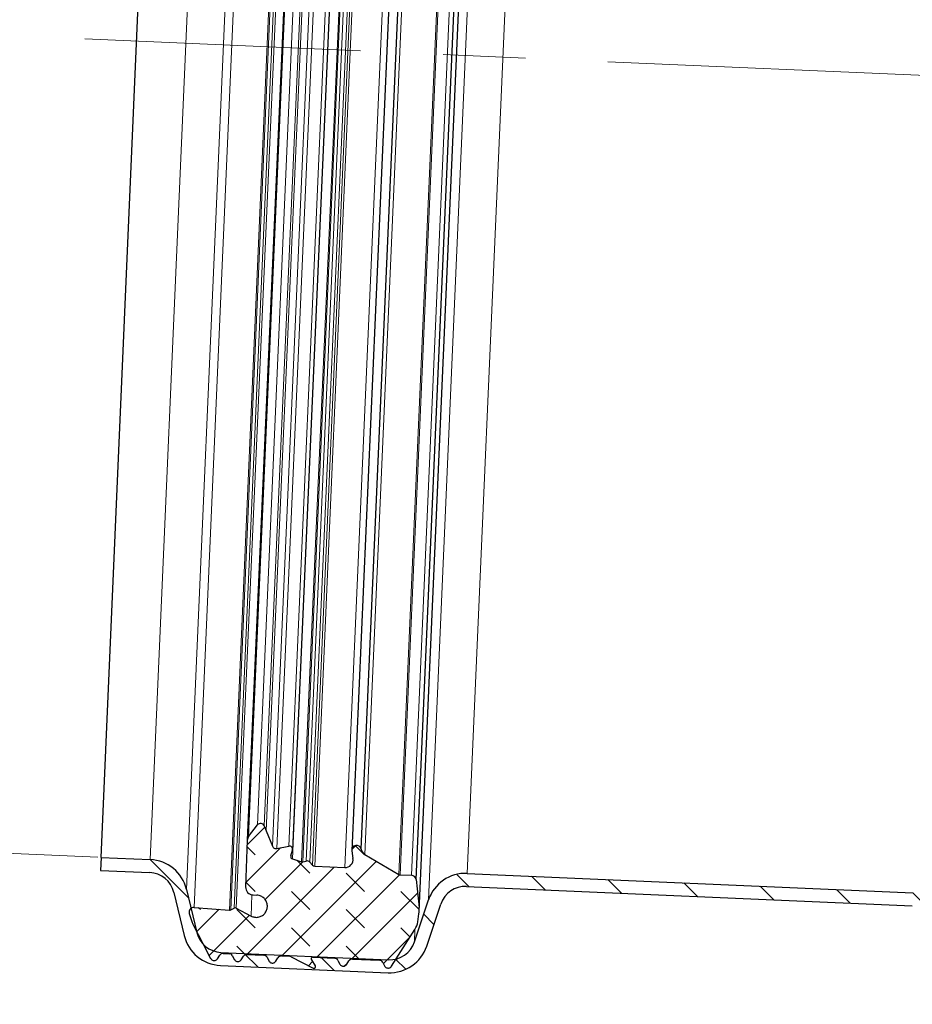
# Model space of a CAD drawing. Units: millimetres. Extents: x 0 to 420, y 0 to 297.
# Drawn here: x 69 to 97, y 160 to 190 of the extents above; entities that cross this region are included whole.
import ezdxf

# ---------------------------------------------------------------- set-up
doc = ezdxf.new("R2010")
doc.units = ezdxf.units.MM
doc.linetypes.add('CENTERX2', pattern=[20.32, 12.7, -2.54, 2.54, -2.54])
doc.styles.add('SLDTEXTSTYLE0', font='TXT', dxfattribs={"width": 0.605})
doc.dimstyles.new('SLDDIMSTYLE0', dxfattribs={"dimtxt": 3.5, "dimasz": 3.5, "dimexe": 0, "dimexo": 0.0625, "dimgap": 0.875, "dimtad": 1, "dimdec": 4, "dimlfac": 2.5, "dimzin": 12, "dimdsep": 46, "dimtxsty": 'SLDTEXTSTYLE0', "dimsah": 1, "dimcen": 0.09, "dimazin": 3, "dimtfac": 1, "dimtdec": 3, "dimtofl": 0, "dimtmove": 0, "dimatfit": 3, "dimfxl": 1, "dimfrac": 2, "dimtolj": 1, "dimtzin": 12, "dimarcsym": 0})
doc.dimstyles.new('SLDDIMSTYLE2', dxfattribs={"dimtxt": 3.5, "dimasz": 3.5, "dimexe": 0, "dimexo": 0.0625, "dimgap": 0.875, "dimtad": 1, "dimdec": 0, "dimlfac": 2.5, "dimrnd": 1e-09, "dimzin": 12, "dimdsep": 46, "dimtxsty": 'SLDTEXTSTYLE0', "dimsah": 1, "dimcen": 0.09, "dimadec": 0, "dimazin": 3, "dimtfac": 1, "dimtdec": 3, "dimtofl": 0, "dimtmove": 0, "dimatfit": 3, "dimfxl": 1, "dimfrac": 2, "dimtolj": 1, "dimtzin": 12, "dimarcsym": 0})

# ---------------------------------------------------------------- blocks, each defined once
blk = doc.blocks.new('_D')
at = {"color": 7, "linetype": 'Continuous', "lineweight": 0}
blk.add_line((120.565, 187.716), (125.049, 187.52), dxfattribs=at)
at = {"color": 7, "linetype": 'Continuous', "lineweight": 18}
blk.add_arc((139.306, 186.897), 15.27, 90, 177.5, dxfattribs=at)
for points in [[(139.306, 202.167), (135.767, 202.309), (135.888, 201.239)], [(124.05, 187.563), (125.127, 190.937), (124.063, 191.105)]]:
    blk.add_solid(points, dxfattribs=at)
at = {"color": 7, "linetype": 'Continuous', "lineweight": 18, "insert": (121.551, 197.286), "char_height": 3.5, "attachment_point": 1, "rotation": 43.75, "style": 'SLDTEXTSTYLE0'}
blk.add_mtext('87.5°', dxfattribs=at)
blk = doc.blocks.new('_D_3')
at = {"color": 7, "linetype": 'Continuous', "lineweight": 0}
for p, q in [((60.791, 165.141), (62.985, 215.413)), ((73.966, 214.934), (61.986, 215.457)), ((71.771, 164.662), (59.791, 165.185))]:
    blk.add_line(p, q, dxfattribs=at)
at = {"color": 7, "linetype": 'Continuous', "lineweight": 18}
for points in [[(62.985, 215.413), (62.295, 211.94), (63.371, 211.893)], [(60.791, 165.141), (61.481, 168.615), (60.405, 168.662)]]:
    blk.add_solid(points, dxfattribs=at)
at = {"color": 7, "linetype": 'Continuous', "lineweight": 18, "char_height": 3.5, "attachment_point": 1, "rotation": 87.5, "style": 'SLDTEXTSTYLE0'}
for s, insert in [('126', (57.307, 189.017)), ('%%c', (57.094, 183.919))]:
    blk.add_mtext(s, dxfattribs=dict(at, insert=insert))

msp = doc.modelspace()

# ---------------------------------------------------------------- hatches: boundary and pattern name
at = {"linetype": 'Continuous', "lineweight": 18}
h = msp.add_hatch(dxfattribs=at)
h.set_pattern_fill('DIN 128 Elastomer-Gummi', scale=0.125, angle=90, style=0, pattern_type=2)
h.set_pattern_definition([(135, (-0.8419, 0.8419), (-1.683798, 0.561266), [0.79375, -1.5875]), (135, (-0.8419, 1.9644), (-1.683798, 0.561266), [0.79375, -1.5875]), (224.99997, (0, 0), (0.5612657, -0.5612663), [])])
edge = h.paths.add_edge_path(flags=0)
edge.add_spline(control_points=[(75.864842, 163.044081), (75.860087, 163.041606), (75.855028, 163.039644), (75.849848, 163.038266), (75.841926, 163.03616), (75.833531, 163.035391), (75.825358, 163.036026)], knot_values=[0, 0, 0, 0, 0.000040206, 0.000040206, 0.000040206, 0.000102193, 0.000102193, 0.000102193, 0.000102193], weights=[1, 1, 1, 1, 1, 1, 1], degree=3, periodic=0)
edge.add_line((75.825358, 163.036026), (74.737986, 163.120393))
edge.add_arc((74.726655, 162.974353), 0.146479, 85.5634206, 198.485819)
edge.add_line((74.587734, 162.927909), (74.680643, 162.650005))
edge.add_arc((75.236326, 162.835781), 0.585915, 198.485819, 207.5)
edge.add_line((74.716613, 162.565236), (75.007195, 162.007033))
edge.add_line((75.007195, 162.007033), (75.24591, 161.548466))
edge.add_spline(control_points=[(75.24591, 161.548466), (75.252218, 161.536347), (75.260706, 161.525151), (75.27067, 161.515804), (75.280634, 161.506457), (75.292349, 161.498701), (75.304846, 161.493179), (75.317342, 161.487657), (75.330964, 161.484216), (75.344584, 161.483142), (75.358204, 161.482067), (75.372197, 161.48333), (75.385404, 161.486824), (75.398612, 161.490318), (75.411398, 161.496141), (75.422705, 161.50381), (75.434011, 161.511479), (75.444149, 161.521206), (75.45228, 161.532186), (75.453979, 161.53448), (75.455598, 161.536836), (75.457132, 161.539244)], knot_values=[0, 0, 0, 0, 0.000102465, 0.000102465, 0.000102465, 0.000204931, 0.000204931, 0.000204931, 0.000307396, 0.000307396, 0.000307396, 0.000409862, 0.000409862, 0.000409862, 0.000512327, 0.000512327, 0.000512327, 0.000614792, 0.000614792, 0.000614792, 0.000635914, 0.000635914, 0.000635914, 0.000635914], weights=[1, 1, 1, 1, 1, 1, 1, 1, 1, 1, 1, 1, 1, 1, 1, 1, 1, 1, 1, 1, 1, 1], degree=3, periodic=0)
edge.add_line((75.457132, 161.539244), (75.524463, 161.644932))
edge.add_arc((75.627413, 161.579346), 0.122066, 87.5, 147.5, ccw=False)
edge.add_line((75.632737, 161.701296), (75.813203, 161.693416))
edge.add_arc((75.807878, 161.571467), 0.122066, 27.5, 87.5, ccw=False)
edge.add_line((75.916152, 161.62783), (75.974015, 161.516676))
edge.add_spline(control_points=[(75.974015, 161.516676), (75.980323, 161.504558), (75.988811, 161.493361), (75.998775, 161.484014), (76.008739, 161.474667), (76.020455, 161.466911), (76.032951, 161.461389), (76.045447, 161.455867), (76.059069, 161.452426), (76.072689, 161.451352), (76.086309, 161.450278), (76.100302, 161.45154), (76.11351, 161.455034), (76.126717, 161.458528), (76.139504, 161.464351), (76.15081, 161.472021), (76.162116, 161.47969), (76.172255, 161.489417), (76.180385, 161.500396), (76.182084, 161.50269), (76.183704, 161.505046), (76.185238, 161.507454)], knot_values=[0, 0, 0, 0, 0.000102465, 0.000102465, 0.000102465, 0.000204931, 0.000204931, 0.000204931, 0.000307396, 0.000307396, 0.000307396, 0.000409862, 0.000409862, 0.000409862, 0.000512327, 0.000512327, 0.000512327, 0.000614792, 0.000614792, 0.000614792, 0.000635914, 0.000635914, 0.000635914, 0.000635914], weights=[1, 1, 1, 1, 1, 1, 1, 1, 1, 1, 1, 1, 1, 1, 1, 1, 1, 1, 1, 1, 1, 1], degree=3, periodic=0)
edge.add_line((76.185238, 161.507454), (76.252569, 161.613142))
edge.add_arc((76.355518, 161.547556), 0.122066, 87.5, 147.5, ccw=False)
edge.add_line((76.360842, 161.669506), (76.878041, 161.646924))
edge.add_arc((76.872717, 161.524975), 0.122066, 27.5, 87.5, ccw=False)
edge.add_line((76.98099, 161.581339), (77.038854, 161.470184))
edge.add_spline(control_points=[(77.038854, 161.470184), (77.045162, 161.458066), (77.05365, 161.446869), (77.063614, 161.437522), (77.073578, 161.428175), (77.085293, 161.420419), (77.097789, 161.414897), (77.110286, 161.409375), (77.123908, 161.405935), (77.137528, 161.40486), (77.151147, 161.403786), (77.16514, 161.405048), (77.178348, 161.408542), (77.191556, 161.412037), (77.204342, 161.417859), (77.215648, 161.425529), (77.226955, 161.433198), (77.237093, 161.442925), (77.245224, 161.453904), (77.246923, 161.456199), (77.248542, 161.458554), (77.250076, 161.460962)], knot_values=[0, 0, 0, 0, 0.000102465, 0.000102465, 0.000102465, 0.000204931, 0.000204931, 0.000204931, 0.000307396, 0.000307396, 0.000307396, 0.000409862, 0.000409862, 0.000409862, 0.000512327, 0.000512327, 0.000512327, 0.000614792, 0.000614792, 0.000614792, 0.000635914, 0.000635914, 0.000635914, 0.000635914], weights=[1, 1, 1, 1, 1, 1, 1, 1, 1, 1, 1, 1, 1, 1, 1, 1, 1, 1, 1, 1, 1, 1], degree=3, periodic=0)
edge.add_line((77.250076, 161.460962), (77.317407, 161.56665))
edge.add_arc((77.420356, 161.501064), 0.122066, 87.5, 147.5, ccw=False)
edge.add_line((77.425681, 161.623014), (77.6768, 161.61205))
edge.add_arc((77.671476, 161.4901), 0.122066, 62.5, 87.5, ccw=False)
edge.add_line((77.72784, 161.598374), (78.404229, 161.246268))
edge.add_spline(control_points=[(78.404229, 161.246268), (78.409076, 161.243745), (78.414426, 161.242023), (78.419835, 161.241247), (78.425245, 161.24047), (78.430863, 161.240617), (78.436224, 161.241674), (78.441586, 161.242732), (78.446839, 161.24473), (78.451548, 161.247503), (78.456257, 161.250275), (78.460552, 161.253899), (78.464078, 161.258075), (78.467604, 161.26225), (78.470458, 161.267091), (78.472403, 161.272198), (78.474348, 161.277305), (78.475438, 161.282818), (78.475583, 161.288281), (78.475728, 161.293744), (78.474932, 161.299307), (78.473261, 161.30451), (78.471988, 161.308473), (78.47019, 161.312302), (78.467954, 161.315812)], knot_values=[0, 0, 0, 0, 0.000040986, 0.000040986, 0.000040986, 0.000081972, 0.000081972, 0.000081972, 0.000122958, 0.000122958, 0.000122958, 0.000163945, 0.000163945, 0.000163945, 0.000204931, 0.000204931, 0.000204931, 0.000245917, 0.000245917, 0.000245917, 0.000286903, 0.000286903, 0.000286903, 0.000317928, 0.000317928, 0.000317928, 0.000317928], weights=[1, 1, 1, 1, 1, 1, 1, 1, 1, 1, 1, 1, 1, 1, 1, 1, 1, 1, 1, 1, 1, 1, 1, 1, 1], degree=3, periodic=0)
edge.add_line((78.467954, 161.315812), (78.346861, 161.505889))
edge.add_arc((78.388041, 161.532124), 0.048826, 87.5, 212.5, ccw=False)
edge.add_line((78.390171, 161.580903), (79.062881, 161.551532))
edge.add_arc((79.057557, 161.429583), 0.122066, 27.5, 87.5, ccw=False)
edge.add_line((79.16583, 161.485946), (79.223693, 161.374792))
edge.add_spline(control_points=[(79.223693, 161.374792), (79.230002, 161.362674), (79.23849, 161.351477), (79.248454, 161.34213), (79.258418, 161.332783), (79.270133, 161.325027), (79.282629, 161.319505), (79.295126, 161.313983), (79.308748, 161.310542), (79.322367, 161.309468), (79.335987, 161.308394), (79.34998, 161.309656), (79.363188, 161.31315), (79.376396, 161.316644), (79.389182, 161.322467), (79.400488, 161.330137), (79.411795, 161.337806), (79.421933, 161.347533), (79.430064, 161.358512), (79.431763, 161.360806), (79.433382, 161.363162), (79.434916, 161.36557)], knot_values=[0, 0, 0, 0, 0.000102465, 0.000102465, 0.000102465, 0.000204931, 0.000204931, 0.000204931, 0.000307396, 0.000307396, 0.000307396, 0.000409862, 0.000409862, 0.000409862, 0.000512327, 0.000512327, 0.000512327, 0.000614792, 0.000614792, 0.000614792, 0.000635914, 0.000635914, 0.000635914, 0.000635914], weights=[1, 1, 1, 1, 1, 1, 1, 1, 1, 1, 1, 1, 1, 1, 1, 1, 1, 1, 1, 1, 1, 1], degree=3, periodic=0)
edge.add_line((79.434916, 161.36557), (79.502247, 161.471258))
edge.add_arc((79.605196, 161.405672), 0.122066, 87.5, 147.5, ccw=False)
edge.add_line((79.610521, 161.527622), (80.441134, 161.491356))
edge.add_arc((80.43581, 161.369407), 0.122066, 27.5, 87.5, ccw=False)
edge.add_line((80.544083, 161.425771), (80.601947, 161.314616))
edge.add_spline(control_points=[(80.601947, 161.314616), (80.608255, 161.302498), (80.616743, 161.291301), (80.626707, 161.281954), (80.636671, 161.272607), (80.648386, 161.264851), (80.660883, 161.259329), (80.673379, 161.253807), (80.687001, 161.250366), (80.700621, 161.249292), (80.714241, 161.248218), (80.728234, 161.24948), (80.741441, 161.252974), (80.754649, 161.256469), (80.767435, 161.262291), (80.778742, 161.269961), (80.790048, 161.27763), (80.800187, 161.287357), (80.808317, 161.298336), (80.810016, 161.300631), (80.811636, 161.302986), (80.81317, 161.305394)], knot_values=[0, 0, 0, 0, 0.000102465, 0.000102465, 0.000102465, 0.000204931, 0.000204931, 0.000204931, 0.000307396, 0.000307396, 0.000307396, 0.000409862, 0.000409862, 0.000409862, 0.000512327, 0.000512327, 0.000512327, 0.000614792, 0.000614792, 0.000614792, 0.000635914, 0.000635914, 0.000635914, 0.000635914], weights=[1, 1, 1, 1, 1, 1, 1, 1, 1, 1, 1, 1, 1, 1, 1, 1, 1, 1, 1, 1, 1, 1], degree=3, periodic=0)
edge.add_line((80.81317, 161.305394), (81.537274, 162.44201))
edge.add_arc((81.043118, 162.756822), 0.585915, 327.5, 351.5)
edge.add_line((81.622598, 162.670218), (81.660676, 162.92501))
edge.add_arc((80.936327, 163.033264), 0.732394, 351.5, 366.2114974)
edge.add_line((81.664421, 163.112509), (81.57054, 163.975088))
edge.add_arc((81.423409, 163.959075), 0.148, 6.2114974, 87.5)
edge.add_line((81.429865, 164.106934), (81.082889, 164.122083))
edge.add_arc((81.087148, 164.219643), 0.097653, 239.5, 267.5, ccw=False)
edge.add_line((81.037586, 164.135503), (79.995776, 164.749175))
edge.add_arc((80.119682, 164.959526), 0.244131, 191.2684577, 239.5, ccw=False)
edge.add_arc((79.736602, 164.883198), 0.146479, 11.2684577, 188.5)
edge.add_line((79.591732, 164.861548), (79.627084, 164.625004))
edge.add_arc((79.385634, 164.588919), 0.244131, -92.5, 8.5, ccw=False)
edge.add_line((79.374985, 164.34502), (78.449671, 164.38542))
edge.add_arc((78.453931, 164.48298), 0.097653, 221.438921, 267.5, ccw=False)
edge.add_line((78.380724, 164.418351), (78.303075, 164.506307))
edge.add_arc((78.211567, 164.425521), 0.122066, 41.4389211, 102.5)
edge.add_line((78.185147, 164.544693), (78.085644, 164.522634))
edge.add_spline(control_points=[(78.085644, 164.522634), (78.081336, 164.521679), (78.076923, 164.521112), (78.072514, 164.520948), (78.064322, 164.520644), (78.055965, 164.521749), (78.048134, 164.524173)], knot_values=[0, 0, 0, 0, 0.000033096, 0.000033096, 0.000033096, 0.000095205, 0.000095205, 0.000095205, 0.000095205], weights=[1, 1, 1, 1, 1, 1, 1], degree=3, periodic=0)
edge.add_line((78.048134, 164.524173), (77.761527, 164.612896))
edge.add_arc((77.783185, 164.68286), 0.073239, 163.9168996, 252.7994334, ccw=False)
edge.add_line((77.712812, 164.70315), (77.764768, 164.883357))
edge.add_arc((77.670938, 164.910409), 0.097653, 343.9168996, 461.5976955)
edge.add_line((77.651306, 165.006068), (77.284337, 164.930756))
edge.add_spline(control_points=[(77.284337, 164.930756), (77.282572, 164.930393), (77.280799, 164.93007), (77.27902, 164.929787), (77.265528, 164.927635), (77.251479, 164.927783), (77.238036, 164.930219), (77.224593, 164.932654), (77.211385, 164.937444), (77.199506, 164.944192), (77.187626, 164.95094), (77.176748, 164.959832), (77.167772, 164.970132), (77.158796, 164.980432), (77.151475, 164.992423), (77.146414, 165.005113)], knot_values=[0, 0, 0, 0, 0.00001351, 0.00001351, 0.00001351, 0.000117426, 0.000117426, 0.000117426, 0.000221341, 0.000221341, 0.000221341, 0.000325256, 0.000325256, 0.000325256, 0.000429171, 0.000429171, 0.000429171, 0.000429171], weights=[1, 1, 1, 1, 1, 1, 1, 1, 1, 1, 1, 1, 1, 1, 1, 1], degree=3, periodic=0)
edge.add_line((77.146414, 165.005113), (76.95773, 165.478255))
edge.add_line((76.95773, 165.478255), (76.898225, 165.627471))
edge.add_arc((76.784842, 165.582256), 0.122066, 21.74159, 142.5)
edge.add_line((76.688001, 165.656565), (76.414434, 165.300046))
edge.add_arc((76.56938, 165.181152), 0.195305, 142.5, 177.874219)
edge.add_line((76.37421, 165.188396), (76.320957, 163.753747))
edge.add_arc((76.56492, 163.744691), 0.244131, 177.874219, 267.5)
edge.add_line((76.554272, 163.500792), (76.666289, 163.495901))
edge.add_spline(control_points=[(76.666289, 163.495901), (76.690967, 163.494824), (76.715671, 163.491033), (76.739538, 163.484661), (76.776497, 163.474795), (76.812262, 163.45841), (76.843872, 163.436866), (76.875482, 163.415322), (76.903808, 163.388023), (76.926505, 163.35723), (76.949202, 163.326436), (76.966895, 163.2913), (76.97812, 163.25473), (76.989344, 163.21816), (76.99441, 163.179148), (76.992897, 163.140924), (76.991384, 163.102701), (76.98325, 163.064211), (76.96917, 163.028643), (76.95509, 162.993074), (76.934675, 162.959446), (76.909616, 162.930544), (76.884556, 162.901641), (76.854161, 162.876666), (76.820947, 162.857688), (76.787733, 162.838709), (76.750784, 162.825203), (76.713161, 162.818289), (76.675537, 162.811374), (76.636201, 162.81086), (76.598409, 162.816788), (76.560618, 162.822717), (76.523329, 162.835252), (76.48963, 162.853356)], knot_values=[0, 0, 0, 0, 0.000185266, 0.000185266, 0.000185266, 0.000474584, 0.000474584, 0.000474584, 0.000763903, 0.000763903, 0.000763903, 0.001053222, 0.001053222, 0.001053222, 0.00134254, 0.00134254, 0.00134254, 0.001631859, 0.001631859, 0.001631859, 0.001921177, 0.001921177, 0.001921177, 0.002210496, 0.002210496, 0.002210496, 0.002499815, 0.002499815, 0.002499815, 0.002789133, 0.002789133, 0.002789133, 0.003078452, 0.003078452, 0.003078452, 0.003078452], weights=[1, 1, 1, 1, 1, 1, 1, 1, 1, 1, 1, 1, 1, 1, 1, 1, 1, 1, 1, 1, 1, 1, 1, 1, 1, 1, 1, 1, 1, 1, 1, 1, 1, 1], degree=3, periodic=0)
edge.add_line((76.48963, 162.853356), (76.035971, 163.097072))
edge.add_arc((76.00131, 163.032553), 0.073239, 61.7543347, 117.5)
edge.add_line((75.967492, 163.097517), (75.864842, 163.044081))
h = msp.add_hatch(dxfattribs=at)
h.set_pattern_fill('ANSI31', scale=0.5, angle=90, style=0)
edge = h.paths.add_edge_path(flags=0)
edge.add_line((73.387102, 164.591409), (71.871389, 164.657587))
edge.add_line((71.871389, 164.657587), (71.853941, 164.257967))
edge.add_line((71.853941, 164.257967), (73.369654, 164.19179))
edge.add_arc((73.334759, 163.392551), 0.8, 13.5, 87.5, ccw=False)
edge.add_line((74.112654, 163.579308), (74.431102, 162.25288))
edge.add_arc((75.597945, 162.533014), 1.2, 193.5, 267.5)
edge.add_line((75.545602, 161.334156), (80.709319, 161.108704))
edge.add_arc((80.761662, 162.307562), 1.2, 267.5, 341.5)
edge.add_line((81.89965, 161.926796), (82.332491, 163.220422))
edge.add_arc((83.09115, 162.966578), 0.8, 87.5, 161.5, ccw=False)
edge.add_line((83.126046, 163.765817), (96.850786, 163.166581))
edge.add_arc((96.903129, 164.365439), 1.2, 267.5, 284.5)
edge.add_line((97.203585, 163.203662), (98.768565, 163.608393))
edge.add_arc((98.968869, 162.833875), 0.8, 87.5, 104.5, ccw=False)
edge.add_line((99.003764, 163.633114), (114.305655, 162.965019))
edge.add_line((114.305655, 162.965019), (114.705655, 163.347936))
edge.add_line((114.705655, 163.347936), (99.021212, 164.032733))
edge.add_arc((98.968869, 162.833875), 1.2, 87.5, 104.5)
edge.add_line((98.668413, 163.995652), (97.103433, 163.590921))
edge.add_arc((96.903129, 164.365439), 0.8, 267.5, 284.5, ccw=False)
edge.add_line((96.868234, 163.566201), (83.143494, 164.165436))
edge.add_arc((83.09115, 162.966578), 1.2, 87.5, 161.5)
edge.add_line((81.953162, 163.347344), (81.520321, 162.053718))
edge.add_arc((80.761662, 162.307562), 0.8, 267.5, 341.5, ccw=False)
edge.add_line((80.726766, 161.508323), (75.56305, 161.733776))
edge.add_arc((75.597945, 162.533014), 0.8, 193.5, 267.5, ccw=False)
edge.add_line((74.82005, 162.346258), (74.501602, 163.672686))
edge.add_arc((73.334759, 163.392551), 1.2, 13.5, 87.5)

# ---------------------------------------------------------------- linework, layer by layer
at = {"color": 8, "linetype": 'Continuous', "lineweight": 18}
for p, q in [((74.737986, 163.120393), (77.05598, 216.211197)), ((78.146568, 216.200472), (75.825358, 163.036026)), ((75.864842, 163.044081), (78.1852, 216.189006)), ((78.282801, 216.126827), (75.967492, 163.097517)), ((76.035971, 163.097072), (78.351059, 216.121302)), ((74.501602, 163.672686), (76.772361, 215.681608)), ((83.956746, 215.615372), (81.664421, 163.112509)), ((84.22392, 215.356266), (81.953162, 163.347344)), ((75.582029, 214.863516), (73.387102, 164.591409)), ((77.761527, 164.612896), (79.937935, 214.460854)), ((78.048134, 164.524173), (80.231185, 214.52426)), ((78.085644, 164.522634), (80.268687, 214.522524)), ((80.365888, 214.491877), (78.185147, 164.544693)), ((78.303075, 164.506307), (80.486713, 214.519839)), ((78.380724, 164.418351), (80.571733, 214.600692)), ((78.449671, 164.38542), (80.643287, 214.627489)), ((79.374985, 164.34502), (81.568601, 214.587089)), ((81.037586, 164.135503), (83.243136, 214.650904)), ((81.082889, 164.122083), (83.289436, 214.660323)), ((83.636412, 214.645174), (81.429865, 164.106934)), ((83.143494, 164.165436), (85.338421, 214.437542)), ((77.146414, 165.005113), (79.29098, 214.12374)), ((77.284337, 164.930756), (79.434858, 214.185794)), ((79.793867, 214.078785), (77.651306, 165.006068)), ((79.995776, 164.749175), (82.151805, 214.130366)), ((76.414434, 165.300046), (78.53608, 213.893726)), ((78.777533, 213.514721), (76.688001, 165.656565)), ((76.898225, 165.627471), (78.989492, 213.525381)), ((76.95773, 165.478255), (79.061777, 213.668844)), ((76.48963, 162.853356), (76.518085, 163.505094)), ((74.82005, 162.346258), (74.820866, 162.364966)), ((81.520321, 162.053718), (81.537274, 162.44201))]:
    msp.add_line(p, q, dxfattribs=at)
at = {"color": 7, "linetype": 'Continuous', "lineweight": 25}
for p, q in [((81.668024, 163.001318), (83.970026, 215.725826)), ((71.871389, 164.657587), (74.066317, 214.929693)), ((81.57054, 163.975088), (83.788043, 214.764257)), ((79.917593, 214.19114), (77.764768, 164.883357)), ((78.50574, 214.008457), (76.37421, 165.188396)), ((81.739505, 214.053636), (79.591732, 164.861548)), ((79.880257, 164.911821), (82.02255, 213.978407)), ((76.414434, 165.300046), (76.688001, 165.656565)), ((76.898225, 165.627471), (76.95773, 165.478255)), ((76.95773, 165.478255), (77.146414, 165.005113)), ((76.37421, 165.188396), (76.320957, 163.753747)), ((77.284337, 164.930756), (77.651306, 165.006068)), ((71.871389, 164.657587), (71.853941, 164.257967)), ((71.871389, 164.657587), (73.387102, 164.591409)), ((77.712812, 164.70315), (77.764768, 164.883357)), ((79.591732, 164.861548), (79.627084, 164.625004)), ((79.995776, 164.749175), (81.037586, 164.135503)), ((77.761527, 164.612896), (78.048134, 164.524173)), ((78.085644, 164.522634), (78.185147, 164.544693)), ((78.303075, 164.506307), (78.380724, 164.418351)), ((78.449671, 164.38542), (79.374985, 164.34502)), ((71.853941, 164.257967), (73.369654, 164.19179)), ((81.082889, 164.122083), (81.429865, 164.106934)), ((83.143494, 164.165436), (96.868234, 163.566201)), ((81.57054, 163.975088), (81.664421, 163.112509)), ((83.126046, 163.765817), (96.850786, 163.166581)), ((74.112654, 163.579308), (74.431102, 162.25288)), ((74.501602, 163.672686), (74.82005, 162.346258)), ((76.554272, 163.500792), (76.666289, 163.495901)), ((74.737986, 163.120393), (75.825358, 163.036026)), ((81.520321, 162.053718), (81.953162, 163.347344)), ((81.89965, 161.926796), (82.332491, 163.220422)), ((74.587734, 162.927909), (74.680643, 162.650005)), ((75.864842, 163.044081), (75.967492, 163.097517)), ((76.035971, 163.097072), (76.48963, 162.853356)), ((81.622598, 162.670218), (81.660676, 162.92501)), ((74.716613, 162.565236), (75.007195, 162.007033)), ((80.81317, 161.305394), (81.537274, 162.44201)), ((75.007195, 162.007033), (75.24591, 161.548466)), ((75.457132, 161.539244), (75.524463, 161.644932)), ((75.56305, 161.733776), (80.726766, 161.508323)), ((75.632737, 161.701296), (75.813203, 161.693416)), ((75.916152, 161.62783), (75.974015, 161.516676)), ((76.185238, 161.507454), (76.252569, 161.613142)), ((76.360842, 161.669506), (76.878041, 161.646924)), ((77.425681, 161.623014), (77.6768, 161.61205)), ((75.545602, 161.334156), (80.709319, 161.108704)), ((76.98099, 161.581339), (77.038854, 161.470184)), ((77.250076, 161.460962), (77.317407, 161.56665)), ((77.72784, 161.598374), (78.404229, 161.246268)), ((78.346861, 161.505889), (78.467954, 161.315812)), ((78.390171, 161.580903), (79.062881, 161.551532)), ((79.16583, 161.485946), (79.223693, 161.374792)), ((79.434916, 161.36557), (79.502247, 161.471258)), ((79.610521, 161.527622), (80.441134, 161.491356)), ((80.544083, 161.425771), (80.601947, 161.314616))]:
    msp.add_line(p, q, dxfattribs=at)
at = {"color": 7, "linetype": 'CENTERX2', "lineweight": 18}
msp.add_line((120.465226, 187.719903), (71.370376, 189.863431), dxfattribs=at)
at = {"color": 7, "linetype": 'Continuous', "lineweight": 25}
for centre, radius, start, end in [((76.784842, 165.582256), 0.122066, 21.74159, 142.5), ((76.56938, 165.181152), 0.195305, 142.5, 177.874219), ((77.670938, 164.910409), 0.097653, 343.9168996, 101.5976955), ((79.736602, 164.883198), 0.146479, 11.2684577, 188.5), ((77.783185, 164.68286), 0.073239, 163.9168996, 252.7994334), ((80.119682, 164.959526), 0.244131, 191.2684577, 239.5), ((73.334759, 163.392551), 1.2, 13.5, 87.5), ((78.211567, 164.425521), 0.122066, 41.4389211, 102.5), ((78.453931, 164.48298), 0.097653, 221.438921, 267.5), ((79.385634, 164.588919), 0.244131, 267.5, 8.5), ((73.334759, 163.392551), 0.8, 13.5, 87.5), ((81.087148, 164.219643), 0.097653, 239.5, 267.5), ((81.423409, 163.959075), 0.148, 6.2114974, 87.5), ((83.09115, 162.966578), 1.2, 87.5, 161.5), ((76.56492, 163.744691), 0.244131, 177.874219, 267.5), ((83.09115, 162.966578), 0.8, 87.5, 161.5), ((74.726655, 162.974353), 0.146479, 85.5634206, 198.485819), ((76.00131, 163.032553), 0.073239, 61.7543347, 117.5), ((80.936327, 163.033264), 0.732394, 351.5, 6.2114974), ((75.236326, 162.835781), 0.585915, 198.485819, 207.5), ((81.043118, 162.756822), 0.585915, 327.5, 351.5), ((75.597945, 162.533014), 1.2, 193.5, 267.5), ((75.597945, 162.533014), 0.8, 193.5, 267.5), ((80.761662, 162.307562), 1.2, 267.5, 341.5), ((80.761662, 162.307562), 0.8, 267.5, 341.5), ((75.627413, 161.579346), 0.122066, 87.5, 147.5), ((75.807878, 161.571467), 0.122066, 27.5, 87.5), ((76.355518, 161.547556), 0.122066, 87.5, 147.5), ((76.872717, 161.524975), 0.122066, 27.5, 87.5), ((77.420356, 161.501064), 0.122066, 87.5, 147.5), ((77.671476, 161.4901), 0.122066, 62.5, 87.5), ((78.388041, 161.532124), 0.048826, 87.5, 212.5), ((79.057557, 161.429583), 0.122066, 27.5, 87.5), ((79.605196, 161.405672), 0.122066, 87.5, 147.5), ((80.43581, 161.369407), 0.122066, 27.5, 87.5)]:
    msp.add_arc(centre, radius, start, end, dxfattribs=at)
for points, knots in [([(77.146414, 165.005113), (77.152752, 164.992864), (77.165426, 164.968367), (77.198516, 164.942213), (77.237543, 164.927935), (77.26738, 164.927525), (77.282567, 164.930419), (77.284337, 164.930756)], [0, 0, 0, 0, 0.24202221, 0.48404442, 0.72606663, 0.968088841, 1, 1, 1, 1]), ([(78.048134, 164.524173), (78.056259, 164.52241), (78.068759, 164.519697), (78.081267, 164.521872), (78.085644, 164.522634)], [0, 0, 0, 0, 0.650054513, 1, 1, 1, 1]), ([(76.48963, 162.853356), (76.525275, 162.838496), (76.596565, 162.808777), (76.714566, 162.812265), (76.824135, 162.851894), (76.914577, 162.926286), (76.975252, 163.026224), (76.999438, 163.140675), (76.984377, 163.256624), (76.93177, 163.361212), (76.847571, 163.441905), (76.753742, 163.486405), (76.690933, 163.493225), (76.666289, 163.495901)], [0, 0, 0, 0, 0.093934264, 0.187868527, 0.281802791, 0.375737055, 0.469671319, 0.563605582, 0.657539846, 0.75147411, 0.845408374, 0.939342637, 1, 1, 1, 1]), ([(75.825358, 163.036026), (75.833679, 163.036102), (75.847441, 163.036229), (75.859911, 163.041856), (75.864842, 163.044081)], [0, 0, 0, 0, 0.6046043184, 1, 1, 1, 1]), ([(75.24591, 161.548466), (75.253445, 161.536914), (75.268515, 161.51381), (75.304051, 161.491118), (75.344356, 161.480791), (75.386029, 161.484566), (75.423952, 161.501887), (75.446366, 161.523139), (75.455546, 161.53687), (75.457132, 161.539244)], [0, 0, 0, 0, 0.161057285, 0.322114569, 0.483171854, 0.644229138, 0.805286423, 0.966343707, 1, 1, 1, 1]), ([(75.974015, 161.516676), (75.98155, 161.505124), (75.99662, 161.48202), (76.032156, 161.459328), (76.072461, 161.449002), (76.114135, 161.452777), (76.152057, 161.470097), (76.174471, 161.491349), (76.183651, 161.50508), (76.185238, 161.507454)], [0, 0, 0, 0, 0.161057285, 0.322114569, 0.483171854, 0.644229138, 0.805286423, 0.966343707, 1, 1, 1, 1]), ([(77.038854, 161.470184), (77.046389, 161.458632), (77.061459, 161.435528), (77.096995, 161.412836), (77.137299, 161.40251), (77.178973, 161.406285), (77.216895, 161.423605), (77.23931, 161.444857), (77.248489, 161.458588), (77.250076, 161.460962)], [0, 0, 0, 0, 0.161057285, 0.322114569, 0.483171854, 0.644229138, 0.805286423, 0.966343707, 1, 1, 1, 1]), ([(78.404229, 161.246268), (78.409348, 161.244212), (78.419587, 161.240099), (78.436436, 161.240816), (78.452015, 161.246682), (78.464791, 161.257473), (78.473289, 161.271873), (78.476471, 161.288223), (78.474498, 161.303594), (78.469929, 161.312124), (78.467954, 161.315812)], [0, 0, 0, 0, 0.128840142, 0.257680285, 0.386520427, 0.515360569, 0.644200712, 0.773040854, 0.901880996, 1, 1, 1, 1]), ([(79.223693, 161.374792), (79.231228, 161.36324), (79.246298, 161.340136), (79.281835, 161.317444), (79.322139, 161.307118), (79.363813, 161.310893), (79.401735, 161.328213), (79.424149, 161.349465), (79.433329, 161.363196), (79.434916, 161.36557)], [0, 0, 0, 0, 0.161057285, 0.322114569, 0.483171854, 0.644229138, 0.805286423, 0.966343707, 1, 1, 1, 1]), ([(80.601947, 161.314616), (80.609482, 161.303064), (80.624552, 161.27996), (80.660088, 161.257268), (80.700393, 161.246942), (80.742067, 161.250717), (80.779989, 161.268037), (80.802403, 161.289289), (80.811583, 161.30302), (80.81317, 161.305394)], [0, 0, 0, 0, 0.161057285, 0.322114569, 0.483171854, 0.644229138, 0.805286423, 0.966343707, 1, 1, 1, 1])]:
    msp.add_open_spline(points, degree=3, knots=knots, dxfattribs=at)

# ---------------------------------------------------------------- dimensions: what is measured, and where the dimension line sits
at = {"color": 7, "linetype": 'Continuous', "lineweight": 18}
dim = msp.add_angular_dim_2l(base=(128.746335, 197.927722), line1=((139.305655, 248.097312), (139.305655, 130.897312)), line2=((71.370376, 189.863431), (120.465226, 187.719903)), dimstyle='SLDDIMSTYLE0', dxfattribs=at)
dim.commit()
dim.dimension.update_dxf_attribs({"geometry": '_D', "text_midpoint": (128.746335, 197.927722), "dimtype": 162})
dim = msp.add_linear_dim(base=(62.985466, 215.413493), p1=(71.871389, 164.657587), p2=(74.066317, 214.929693), angle=87.5, text='%%c<>', dimstyle='SLDDIMSTYLE2', dxfattribs=at)
dim.commit()
dim.dimension.update_dxf_attribs({"geometry": '_D_3', "text_midpoint": (61.888002, 190.27744), "dimtype": 160})

doc.saveas('drawing.dxf')
